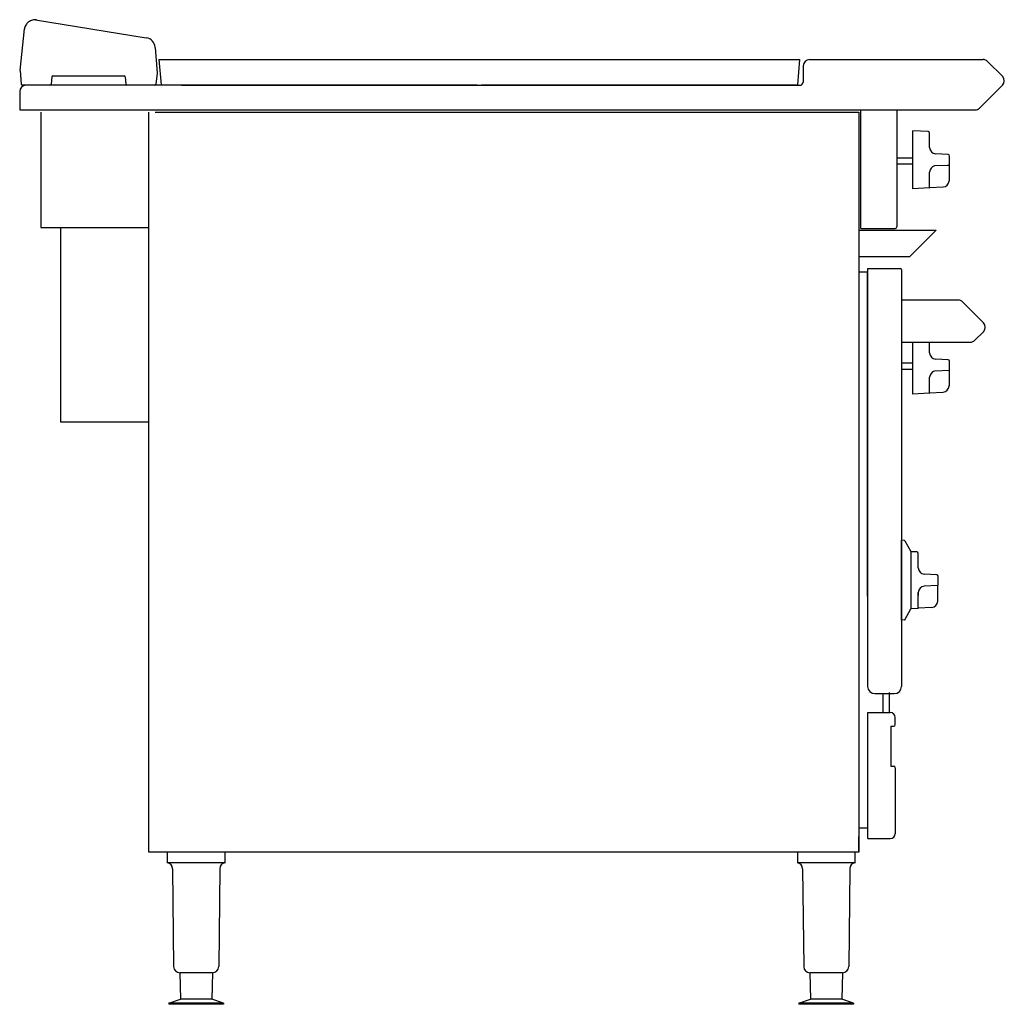
# Model space of a CAD drawing. Extents: x 0 to 938, y 0 to 938.
import ezdxf

# ---------------------------------------------------------------- set-up
doc = ezdxf.new("R2010")
doc.units = 0
doc.linetypes.add('DASH_2_167774853', pattern=[6, 3, -3])
doc.layers.add('MODEL-0', color=1, linetype='CONTINUOUS')

msp = doc.modelspace()

# ---------------------------------------------------------------- linework, layer by layer
at = {"layer": 'MODEL-0', "color": 1, "linetype": 'CONTINUOUS'}
for p, q in [((0.577723, 889.499147), (4.613121, 929.328991)), ((14.899948, 937.950581), (120.567133, 920.706895)), ((129.013559, 911.531591), (130.752807, 886.999147)), ((132.6, 899.999512), (437.6, 899.999512)), ((132.6, 899.999512), (134.6, 875.999024)), ((437.6, 899.999512), (742.6, 899.999512)), ((742.6, 899.999512), (740.6, 875.999024)), ((746.099756, 893.999024), (746.099756, 878.499024)), ((752.099756, 899.999024), (836.149197, 899.999024)), ((752.099756, 899.999024), (917.378088, 899.999024)), ((921.620729, 898.241664), (935.821739, 884.040654)), ((0.577723, 889.499147), (1.494264, 876.41199)), ((30.594651, 883.586302), (29.841752, 876.41199)), ((31.606779, 884.499147), (99.574117, 884.499147)), ((100.554378, 883.586302), (101.056821, 876.41199)), ((130.752807, 886.999147), (129.641752, 876.41199)), ((28.829623, 875.499146), (2.474525, 875.499146)), ((154.1, 875.499146), (6, 875.499146)), ((128.629623, 875.499146), (102.037082, 875.499146)), ((134.6, 875.999024), (435.6, 875.999024)), ((154.1, 875.499146), (721.099756, 875.499146)), ((154.1, 875.499146), (721.099756, 875.499146)), ((439.6, 875.999024), (740.6, 875.999024)), ((721.099756, 875.499024), (743.099756, 875.499024)), ((914.022749, 853.756383), (935.821739, 875.555373)), ((0, 869.499146), (0, 851.999024)), ((0, 851.999024), (909.780108, 851.999024)), ((20, 850), (20, 740)), ((123, 145), (123, 850)), ((129.1, 849.999024), (746.099756, 849.999024)), ((746.099756, 849.999024), (799, 849.999024)), ((799, 850), (799, 145)), ((801.099853, 738.899048), (801.099853, 851.999024)), ((835.099853, 851.999024), (835.099853, 740.499024)), ((850.5, 776.841806), (850.5, 832.156253)), ((865.078506, 831.392228), (850.5, 832.156253)), ((866.5, 816.188568), (866.5, 829.894287)), ((884.078506, 809.573532), (872.185989, 810.196793)), ((885.5, 799.166776), (885.5, 808.075592)), ((835.099853, 806.499024), (850.5, 806.499024)), ((835.099853, 800.499024), (850.5, 800.499024)), ((885.5, 799.166776), (871.202359, 798.667491)), ((885, 799.149316), (883.44765, 799.095106)), ((885, 799.149316), (885, 784.589482)), ((885, 799.149316), (885, 784.589482)), ((866.5, 778.149316), (866.5, 792.809494)), ((866.5, 778.149316), (879.209397, 778.593137)), ((866.5, 778.149316), (879.209397, 778.593137)), ((866.026169, 777.655503), (850.5, 776.841806)), ((20, 740), (123, 740)), ((38.982687, 740), (38.982687, 555)), ((799, 737.491455), (872.600097, 737.491455)), ((801.099853, 738.899048), (833.499878, 738.899048)), ((847.600097, 712.491455), (872.600097, 737.491455)), ((799, 712.491455), (847.600097, 712.491455)), ((799, 697.89917), (807.384033, 697.89917)), ((807.384033, 700.799073), (807.384033, 302.899048)), ((807.384033, 700.799073), (838.784179, 700.799073)), ((807.384033, 388.89917), (807.384033, 697.39917)), ((839.684082, 699.89917), (839.684082, 302.899048)), ((893.684082, 670.799073), (839.684082, 670.799073)), ((839.684082, 670.799073), (839.684082, 630.799073)), ((917.725712, 649.242723), (897.926722, 669.041713)), ((909.524702, 632.556432), (917.725712, 640.757442)), ((839.684082, 630.799073), (905.282061, 630.799073)), ((850.5, 581.342783), (850.5, 630.799073)), ((866.5, 620.689545), (866.5, 630.799073)), ((839.684082, 611), (850.5, 611)), ((884.078506, 614.074509), (872.185989, 614.69777)), ((885.5, 603.667752), (885.5, 612.576569)), ((839.684082, 605), (850.5, 605)), ((885.5, 603.667752), (871.202359, 603.168468)), ((885, 603.650292), (883.44765, 603.596083)), ((885, 603.650292), (885, 589.090459)), ((885, 603.650292), (885, 589.090459)), ((866.5, 582.650292), (866.5, 597.310471)), ((866.026169, 582.156479), (850.5, 581.342783)), ((866.5, 582.650292), (879.209397, 583.094114)), ((866.5, 582.650292), (879.209397, 583.094114)), ((38.982687, 555), (123, 555)), ((839.684082, 366), (839.684082, 442)), ((842.412979, 441.856964), (839.684082, 442)), ((842.819824, 441.607666), (848.70607, 431.412384)), ((848.706069, 431.412384), (848.706069, 376.587612)), ((854.262588, 430.893189), (849.112915, 431.163086)), ((855.684082, 415.689515), (855.684082, 429.395234)), ((873.262573, 409.074494), (861.370071, 409.697754)), ((874.684082, 399.474488), (874.684082, 407.576538)), ((874.184082, 398.973786), (861.370056, 398.302216)), ((874.184082, 384.137116), (874.184082, 398.973786)), ((855.684082, 377.473786), (855.684082, 392.310456)), ((842.819824, 366.392334), (848.706054, 376.587586)), ((855.210251, 377.156464), (849.112899, 376.836914)), ((868.498108, 378.145325), (855.684082, 377.473786)), ((842.412979, 366.143006), (839.684082, 366)), ((814.284179, 295.999146), (832.784179, 295.999146)), ((822, 295.999146), (822, 277.889405)), ((828, 296.899048), (828, 277.889405)), ((838.784179, 296.899048), (838.784179, 296.89917)), ((807.652588, 277.889405), (829.052734, 277.889405)), ((807.652588, 157.889405), (807.652588, 277.889405)), ((832.052734, 276.289429), (832.052734, 276.289551)), ((833.652588, 277.889405), (833.652588, 277.889527)), ((833.652588, 266.489502), (833.652588, 273.289429)), ((829.652588, 264.889405), (829.652588, 226.889405)), ((829.652588, 264.889405), (832.052734, 264.889405)), ((833.652588, 264.889405), (833.652588, 264.889527)), ((829.652588, 233.389405), (829.652588, 233.389527)), ((829.652588, 226.889405), (832.052734, 226.889405)), ((833.652588, 226.889405), (833.652588, 226.889527)), ((833.652588, 225.289429), (833.652588, 162.489502)), ((799, 167.899048), (799, 159.899048)), ((807.652588, 167.899048), (799, 167.899048)), ((799, 144.899048), (799, 159.899048)), ((807.652588, 157.889405), (829.052734, 157.889405)), ((833.652588, 157.889405), (833.652588, 157.889527)), ((799, 145), (123, 145)), ((140.5, 145), (140.5, 135)), ((195.5, 135), (195.5, 145)), ((740.5, 145), (740.5, 135)), ((795.5, 135), (795.5, 145)), ((140.5, 135), (195.5, 135)), ((740.5, 135), (795.5, 135)), ((145.561851, 129.0625), (146.531906, 35.937493)), ((190.438156, 129.0625), (189.468109, 35.937493)), ((745.561851, 129.0625), (746.531906, 35.937493)), ((790.438156, 129.0625), (789.468109, 35.937493)), ((183.468429, 29.999993), (152.531585, 29.999993)), ((152.531585, 29.999993), (153, 4.999985)), ((183.468426, 29.999997), (183, 4.999985)), ((783.468429, 29.999993), (752.531585, 29.999993)), ((752.531585, 29.999993), (753, 4.999985)), ((783.468426, 29.999997), (783, 4.999985)), ((142, 1), (153, 4.999985)), ((142, 1), (142, 0)), ((194, 1), (142, 1)), ((194, 0), (142, 0)), ((183, 4.999985), (153.030945, 4.999985)), ((194, 1), (183, 4.999985)), ((194, 1), (194, 0)), ((742, 1), (753, 4.999985)), ((742, 1), (742, 0)), ((794, 1), (742, 1)), ((794, 0), (742, 0)), ((783, 4.999985), (753.030945, 4.999985)), ((794, 1), (783, 4.999985)), ((794, 1), (794, 0))]:
    msp.add_line(p, q, dxfattribs=at)
at = {"layer": 'MODEL-0', "color": 6, "linetype": 'CONTINUOUS'}
msp.add_line((885.26539, 851.999024), (907.780108, 851.999024), dxfattribs=at)
at = {"layer": 'MODEL-0', "color": 1, "linetype": 'DASH_2_167774853'}
for p, q in [((807.384033, 388.89917), (807.384033, 349.89917)), ((855.684082, 392.310456), (855.684082, 387.25)), ((808.284179, 296.899048), (808.284179, 296.89917))]:
    msp.add_line(p, q, dxfattribs=at)
at = {"layer": 'MODEL-0', "color": 1, "linetype": 'CONTINUOUS'}
for centre, radius, start, end in [((14.665866, 927.922977), 10.030092, 81.704955, 104.986775), ((14.637565, 927.759549), 10.146351, 150.871009, 173.973395), ((14.736948, 927.708349), 10.258088, 127.958278, 150.891412), ((14.709925, 927.749718), 10.20885, 104.974183, 127.98151), ((119.038595, 910.824407), 10, 4.055248, 81.207657), ((752.099756, 893.999024), 6, 90, 180), ((752.099756, 893.999024), 6, 90, 180), ((917.378088, 893.999024), 6, 45, 90), ((31.610628, 883.477353), 1.021801, 90.215799, 173.879224), ((99.577831, 883.520385), 0.978769, 3.86161, 90.217423), ((931.579098, 879.798014), 6, 315, 45), ((6, 869.499146), 6, 90, 180), ((2.47081, 876.477907), 0.978769, 183.861641, 270.217454), ((28.825776, 876.52094), 1.021801, 270.215739, 353.879165), ((102.033367, 876.477907), 0.978769, 183.861641, 270.217454), ((128.625776, 876.52094), 1.021801, 270.215739, 353.879165), ((743.099756, 878.499024), 3, 270, 0), ((909.780108, 857.999024), 6, 270, 315), ((865, 829.894287), 1.5, 0, 87.000023), ((872.5, 816.188568), 5.999998, 180, 267.000015), ((884, 808.075592), 1.5, 0, 86.999992), ((872.5, 792.809494), 6, 102.490253, 180), ((879, 784.589482), 6, 272, 0), ((879, 784.589482), 6, 272, 0), ((866, 778.154816), 0.5, 272.999969, 0), ((833.499878, 740.499024), 1.6, 270, 0), ((838.784179, 699.89917), 0.9, 0, 90), ((893.684082, 664.799073), 6, 45, 90), ((913.483072, 645.000083), 6, 315, 45), ((905.282061, 636.799073), 6, 270, 315), ((872.5, 620.689545), 5.999998, 180, 267.000015), ((884, 612.576569), 1.5, 0, 86.999992), ((872.5, 597.310471), 6, 102.490253, 180), ((866, 582.655793), 0.5, 272.999969, 0), ((879, 589.090459), 6, 272, 0), ((879, 589.090459), 6, 272, 0), ((842.38681, 441.357666), 0.5, 29.999809, 86.99977), ((849.139084, 431.662384), 0.500002, 209.999863, 266.999863), ((854.184082, 429.395234), 1.5, 0, 87.000023), ((861.684082, 415.689515), 5.999998, 180, 267.000015), ((873.184082, 407.576538), 1.5, 0, 86.999992), ((861.684082, 392.310456), 6, 93, 180), ((874.184082, 399.474488), 0.5, 273.000046, 0), ((849.139068, 376.337586), 0.500002, 93.000122, 150.000153), ((855.184082, 377.655762), 0.5, 272.999969, 0), ((868.184082, 384.137116), 6, 273, 0), ((842.38681, 366.642334), 0.500002, 273.000153, 330.000137), ((814.284179, 302.899048), 6.9, 180, 270), ((832.784179, 302.899048), 6.9, 270, 0), ((829.052734, 273.289429), 4.6, 0, 90), ((832.052734, 266.489502), 1.6, 270, 0), ((832.052734, 225.289429), 1.6, 0, 90), ((829.052734, 162.489502), 4.6, 270, 0), ((139.562179, 129), 6, 0.596809, 81.007603), ((196.437835, 129), 6, 98.992545, 179.403198), ((739.562179, 129), 6, 0.596809, 81.007603), ((796.437835, 129), 6, 98.992545, 179.403198), ((152.531585, 35.999993), 6, 180.596802, 270), ((183.468429, 35.999993), 5.999996, 269.999969, 359.40316), ((752.531585, 35.999993), 6, 180.596802, 270), ((783.468429, 35.999993), 5.999996, 269.999969, 359.40316)]:
    msp.add_arc(centre, radius, start, end, dxfattribs=at)

doc.saveas('drawing.dxf')
